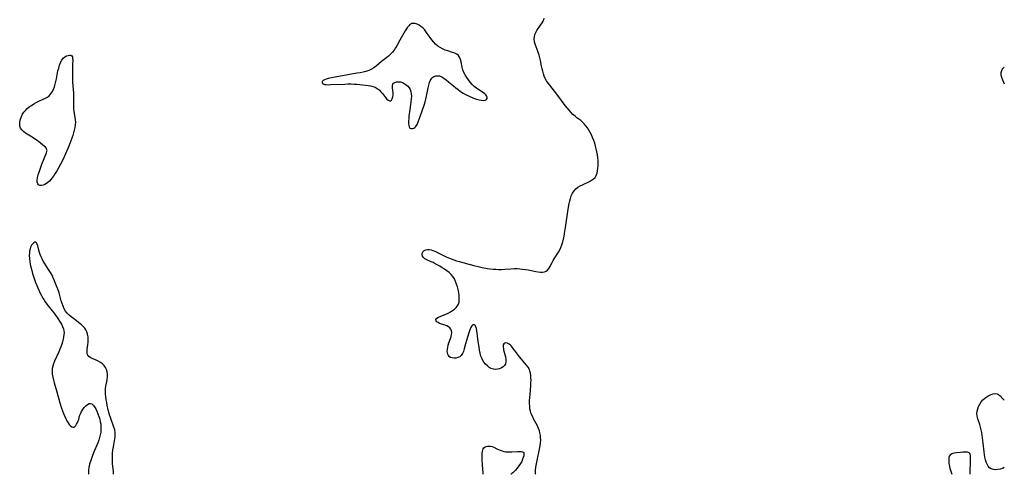
# Model space of a CAD drawing. Extents: x 1589302 to 1597504, y 2789211 to 2797413.
# Drawn here: x 1596885 to 1597504, y 2789211 to 2789497 of the extents above; entities that cross this region are included whole.
import ezdxf

# ---------------------------------------------------------------- set-up
doc = ezdxf.new("R2010")
doc.units = 0

msp = doc.modelspace()

# ---------------------------------------------------------------- linework, layer by layer
at = {"layer": 'WIL_014_Contours', "color": 0}
for points in [[(1596928.28, 2789211, 142), (1596928.28, 2789211, 142)], [(1596943.81, 2789211, 142), (1596943.81, 2789211, 142)], [(1597176.4, 2789211, 142), (1597176.4, 2789211, 142)], [(1597193.66, 2789211, 142), (1597193.66, 2789211, 142)], [(1597209.33, 2789211, 142), (1597209.33, 2789211, 142)], [(1597470.93, 2789211, 144), (1597470.93, 2789211, 144)], [(1597482.53, 2789211, 144), (1597482.53, 2789211, 144)]]:
    msp.add_polyline3d(points, dxfattribs=at)
at = {"layer": 'WIL_023_Contours', "color": 0}
for points in [[(1597130, 2789429.29, 142), (1597130.26, 2789428.93, 142), (1597130.9, 2789428.63, 142), (1597131.79, 2789428.54, 142), (1597132.77, 2789428.81, 142), (1597133.36, 2789429.21, 142), (1597133.92, 2789429.79, 142), (1597134.75, 2789431.12, 142), (1597135.51, 2789432.79, 142), (1597136.77, 2789436.15, 142), (1597137.77, 2789439.04, 142), (1597139.34, 2789443.83, 142), (1597139.81, 2789445.46, 142), (1597140.24, 2789447.09, 142), (1597140.62, 2789448.87, 142), (1597141.62, 2789454.13, 142), (1597142.04, 2789455.89, 142), (1597142.56, 2789457.54, 142), (1597143.2, 2789459.01, 142), (1597144.04, 2789460.24, 142), (1597144.67, 2789460.86, 142), (1597145.38, 2789461.33, 142), (1597146.64, 2789461.78, 142), (1597148.01, 2789461.86, 142), (1597148.79, 2789461.73, 142), (1597150.23, 2789461.19, 142), (1597151.66, 2789460.34, 142), (1597153.11, 2789459.28, 142), (1597154.56, 2789458.08, 142), (1597157.54, 2789455.5, 142), (1597159.09, 2789454.21, 142), (1597160.58, 2789453.06, 142), (1597162.11, 2789451.97, 142), (1597163.67, 2789450.94, 142), (1597165.28, 2789450, 142), (1597166.59, 2789449.31, 142), (1597168, 2789448.65, 142), (1597169.42, 2789448.07, 142), (1597170.82, 2789447.55, 142), (1597172.19, 2789447.1, 142), (1597173.75, 2789446.66, 142), (1597175.2, 2789446.35, 142), (1597176.54, 2789446.26, 142), (1597177.63, 2789446.45, 142), (1597178.32, 2789446.91, 142), (1597178.71, 2789447.58, 142), (1597178.76, 2789448.36, 142), (1597178.5, 2789449.08, 142), (1597178, 2789449.8, 142), (1597177.32, 2789450.49, 142), (1597176.48, 2789451.14, 142), (1597173.53, 2789452.96, 142), (1597172.11, 2789453.94, 142), (1597170.71, 2789455.06, 142), (1597169.39, 2789456.32, 142), (1597168.16, 2789457.7, 142), (1597167.02, 2789459.17, 142), (1597165.96, 2789460.7, 142), (1597165.02, 2789462.29, 142), (1597164.2, 2789463.92, 142), (1597163.55, 2789465.59, 142), (1597163.07, 2789467.27, 142), (1597162.38, 2789470.55, 142), (1597162, 2789472.06, 142), (1597161.49, 2789473.41, 142), (1597160.75, 2789474.53, 142), (1597159.75, 2789475.35, 142), (1597158.51, 2789475.98, 142), (1597157.12, 2789476.48, 142), (1597154.07, 2789477.39, 142), (1597152.5, 2789477.92, 142), (1597151.57, 2789478.3, 142), (1597150.71, 2789478.7, 142), (1597149.2, 2789479.49, 142), (1597147.77, 2789480.43, 142), (1597146.42, 2789481.6, 142), (1597145.18, 2789482.93, 142), (1597144.02, 2789484.38, 142), (1597142.91, 2789485.9, 142), (1597141.14, 2789488.47, 142), (1597140.24, 2789489.71, 142), (1597139.31, 2789490.88, 142), (1597138.31, 2789491.93, 142), (1597137.17, 2789492.89, 142), (1597135.96, 2789493.66, 142), (1597134.74, 2789494.25, 142), (1597133.52, 2789494.63, 142), (1597132.34, 2789494.76, 142), (1597131.25, 2789494.59, 142), (1597131.07, 2789494.53, 142), (1597130.23, 2789494.03, 142), (1597129.47, 2789493.31, 142), (1597128.74, 2789492.41, 142), (1597128.03, 2789491.39, 142), (1597127.2, 2789490.08, 142), (1597125.51, 2789487.23, 142), (1597123.85, 2789484.2, 142), (1597122.14, 2789480.98, 142), (1597121.24, 2789479.41, 142), (1597120.25, 2789477.92, 142), (1597119.19, 2789476.59, 142), (1597118.03, 2789475.35, 142), (1597116.8, 2789474.2, 142), (1597115.73, 2789473.32, 142), (1597112.38, 2789470.69, 142), (1597108.94, 2789467.89, 142), (1597107.51, 2789466.82, 142), (1597106.02, 2789465.9, 142), (1597104.37, 2789465.15, 142), (1597102.61, 2789464.57, 142), (1597100.77, 2789464.11, 142), (1597098.88, 2789463.72, 142), (1597096.95, 2789463.36, 142), (1597085.57, 2789461.36, 142), (1597082.03, 2789460.7, 142), (1597078.82, 2789460.01, 142), (1597077.54, 2789459.67, 142), (1597076.46, 2789459.27, 142), (1597075.64, 2789458.79, 142), (1597075.16, 2789458.21, 142), (1597075.01, 2789457.59, 142), (1597075.22, 2789457.03, 142), (1597075.72, 2789456.63, 142), (1597076.48, 2789456.36, 142), (1597077.54, 2789456.21, 142), (1597078.8, 2789456.18, 142), (1597080.2, 2789456.21, 142), (1597089.35, 2789456.6, 142), (1597091.29, 2789456.64, 142), (1597093.23, 2789456.64, 142), (1597095.07, 2789456.58, 142), (1597096.9, 2789456.49, 142), (1597098.71, 2789456.35, 142), (1597100.5, 2789456.18, 142), (1597102.26, 2789455.97, 142), (1597103.97, 2789455.71, 142), (1597105.51, 2789455.41, 142), (1597106.98, 2789455.03, 142), (1597108.36, 2789454.54, 142), (1597109.62, 2789453.89, 142), (1597110.88, 2789452.92, 142), (1597112, 2789451.78, 142), (1597113, 2789450.55, 142), (1597114.95, 2789448.03, 142), (1597115.78, 2789447.15, 142), (1597116.6, 2789446.48, 142), (1597117.37, 2789446.09, 142), (1597118.06, 2789446.06, 142), (1597118.67, 2789446.51, 142), (1597119.13, 2789447.36, 142), (1597119.45, 2789448.48, 142), (1597119.62, 2789449.78, 142), (1597119.63, 2789451.15, 142), (1597119.51, 2789452.34, 142), (1597119.21, 2789454.59, 142), (1597119.21, 2789455.59, 142), (1597119.43, 2789456.44, 142), (1597119.99, 2789457.13, 142), (1597120.82, 2789457.63, 142), (1597121.85, 2789457.94, 142), (1597123.01, 2789458.05, 142), (1597124.24, 2789457.93, 142), (1597125.48, 2789457.55, 142), (1597126.69, 2789456.96, 142), (1597127.84, 2789456.19, 142), (1597128.89, 2789455.27, 142), (1597129.75, 2789454.25, 142), (1597130.42, 2789453.1, 142), (1597130.87, 2789451.79, 142), (1597131.09, 2789450.37, 142), (1597131.15, 2789448.86, 142), (1597131.06, 2789447.18, 142), (1597130.86, 2789445.24, 142), (1597129.94, 2789439.04, 142), (1597129.63, 2789436.63, 142), (1597129.49, 2789434.83, 142), (1597129.43, 2789433.18, 142), (1597129.45, 2789431.75, 142), (1597129.54, 2789430.59, 142), (1597129.75, 2789429.59, 142), (1597130, 2789429.29, 142)], [(1597209.33, 2789211, 142), (1597209.19, 2789211.33, 142), (1597209.14, 2789212.26, 142), (1597209.21, 2789213.67, 142), (1597209.41, 2789215.45, 142), (1597209.76, 2789217.51, 142), (1597210.2, 2789219.76, 142), (1597211.7, 2789226.76, 142), (1597212.1, 2789228.87, 142), (1597212.36, 2789230.72, 142), (1597212.47, 2789232.48, 142), (1597212.44, 2789234, 142), (1597212.29, 2789235.51, 142), (1597212.03, 2789237.01, 142), (1597211.66, 2789238.47, 142), (1597211.17, 2789239.9, 142), (1597210.48, 2789241.47, 142), (1597209.7, 2789243, 142), (1597208.03, 2789246.01, 142), (1597207.25, 2789247.52, 142), (1597206.57, 2789249.06, 142), (1597206.04, 2789250.65, 142), (1597205.73, 2789252.2, 142), (1597205.56, 2789253.79, 142), (1597205.5, 2789255.6, 142), (1597205.53, 2789257.44, 142), (1597205.63, 2789259.3, 142), (1597205.77, 2789261.18, 142), (1597206.24, 2789266.81, 142), (1597206.34, 2789268.66, 142), (1597206.38, 2789270.23, 142), (1597206.36, 2789271.77, 142), (1597206.25, 2789273.28, 142), (1597206.03, 2789274.74, 142), (1597205.74, 2789275.89, 142), (1597205.33, 2789276.99, 142), (1597204.57, 2789278.38, 142), (1597203.62, 2789279.69, 142), (1597202.55, 2789280.96, 142), (1597200.3, 2789283.52, 142), (1597199.18, 2789284.9, 142), (1597196.05, 2789289.1, 142), (1597195.04, 2789290.4, 142), (1597194.05, 2789291.56, 142), (1597193.41, 2789292.22, 142), (1597192.62, 2789292.86, 142), (1597191.81, 2789293.32, 142), (1597191.52, 2789293.44, 142), (1597190.63, 2789293.64, 142), (1597189.85, 2789293.55, 142), (1597189.27, 2789293.17, 142), (1597188.91, 2789292.38, 142), (1597188.83, 2789291.29, 142), (1597188.99, 2789290.01, 142), (1597189.11, 2789289.41, 142), (1597189.88, 2789286.39, 142), (1597190.25, 2789284.84, 142), (1597190.5, 2789283.31, 142), (1597190.54, 2789281.87, 142), (1597190.27, 2789280.57, 142), (1597189.69, 2789279.56, 142), (1597188.84, 2789278.7, 142), (1597187.8, 2789278, 142), (1597186.62, 2789277.47, 142), (1597185.35, 2789277.11, 142), (1597184.04, 2789276.97, 142), (1597182.73, 2789277.1, 142), (1597181.42, 2789277.55, 142), (1597180.16, 2789278.28, 142), (1597178.96, 2789279.23, 142), (1597177.84, 2789280.35, 142), (1597176.82, 2789281.62, 142), (1597175.94, 2789283.01, 142), (1597175.57, 2789283.71, 142), (1597174.9, 2789285.39, 142), (1597174.4, 2789287.18, 142), (1597174.01, 2789289.03, 142), (1597173.69, 2789290.93, 142), (1597173.21, 2789294.58, 142), (1597172.62, 2789299.77, 142), (1597172.41, 2789301.3, 142), (1597172.12, 2789302.66, 142), (1597171.71, 2789303.87, 142), (1597171.19, 2789304.74, 142), (1597170.58, 2789305.15, 142), (1597169.88, 2789305.01, 142), (1597169.17, 2789304.39, 142), (1597168.5, 2789303.41, 142), (1597168.04, 2789302.42, 142), (1597167.62, 2789301.3, 142), (1597167.22, 2789300.07, 142), (1597166.37, 2789297.24, 142), (1597165.15, 2789293.08, 142), (1597164.34, 2789290.01, 142), (1597163.87, 2789288.38, 142), (1597163.29, 2789286.93, 142), (1597162.51, 2789285.74, 142), (1597161.57, 2789284.96, 142), (1597160.47, 2789284.43, 142), (1597159.26, 2789284.14, 142), (1597158.03, 2789284.06, 142), (1597156.84, 2789284.2, 142), (1597155.75, 2789284.6, 142), (1597155.01, 2789285.12, 142), (1597154.41, 2789285.79, 142), (1597154, 2789286.61, 142), (1597153.8, 2789287.42, 142), (1597153.73, 2789288.3, 142), (1597153.81, 2789289.58, 142), (1597154.03, 2789290.92, 142), (1597154.36, 2789292.29, 142), (1597154.79, 2789293.67, 142), (1597155.77, 2789296.43, 142), (1597156.19, 2789297.76, 142), (1597156.45, 2789299.03, 142), (1597156.52, 2789300.24, 142), (1597156.34, 2789301.37, 142), (1597155.92, 2789302.28, 142), (1597155.3, 2789303.09, 142), (1597154.5, 2789303.76, 142), (1597153.48, 2789304.34, 142), (1597152.35, 2789304.81, 142), (1597150.02, 2789305.59, 142), (1597148.93, 2789305.99, 142), (1597147.99, 2789306.44, 142), (1597147.22, 2789306.95, 142), (1597146.7, 2789307.49, 142), (1597146.48, 2789308.05, 142), (1597146.56, 2789308.49, 142), (1597147.14, 2789309.18, 142), (1597148.15, 2789309.82, 142), (1597149.17, 2789310.29, 142), (1597152.87, 2789311.78, 142), (1597154.32, 2789312.47, 142), (1597155.75, 2789313.24, 142), (1597157.12, 2789314.06, 142), (1597158.35, 2789314.93, 142), (1597159.42, 2789315.88, 142), (1597160.26, 2789316.96, 142), (1597160.79, 2789318.13, 142), (1597161.11, 2789319.42, 142), (1597161.26, 2789320.8, 142), (1597161.26, 2789322.25, 142), (1597161.16, 2789323.74, 142), (1597160.92, 2789325.48, 142), (1597160.59, 2789327.24, 142), (1597160.15, 2789328.99, 142), (1597159.62, 2789330.71, 142), (1597158.97, 2789332.38, 142), (1597158.19, 2789333.97, 142), (1597157.24, 2789335.44, 142), (1597156.13, 2789336.73, 142), (1597154.87, 2789337.91, 142), (1597153.51, 2789339, 142), (1597152.07, 2789340.02, 142), (1597150.58, 2789340.99, 142), (1597149.06, 2789341.9, 142), (1597146.22, 2789343.51, 142), (1597144.91, 2789344.19, 142), (1597143.63, 2789344.79, 142), (1597140.81, 2789345.96, 142), (1597139.65, 2789346.62, 142), (1597138.79, 2789347.41, 142), (1597138.18, 2789348.32, 142), (1597137.87, 2789349.28, 142), (1597137.89, 2789350.21, 142), (1597138.33, 2789351.11, 142), (1597139.14, 2789351.83, 142), (1597140.23, 2789352.31, 142), (1597141.25, 2789352.47, 142), (1597142.37, 2789352.44, 142), (1597143.5, 2789352.25, 142), (1597144.65, 2789351.9, 142), (1597145.96, 2789351.35, 142), (1597150.09, 2789349.25, 142), (1597153.1, 2789347.87, 142), (1597156.23, 2789346.59, 142), (1597157.83, 2789346, 142), (1597159.59, 2789345.4, 142), (1597161.36, 2789344.84, 142), (1597164.94, 2789343.81, 142), (1597170.33, 2789342.42, 142), (1597173.94, 2789341.59, 142), (1597175.65, 2789341.24, 142), (1597179.09, 2789340.62, 142), (1597180.8, 2789340.37, 142), (1597182.52, 2789340.16, 142), (1597184.24, 2789340.02, 142), (1597185.96, 2789339.95, 142), (1597187.91, 2789339.98, 142), (1597189.85, 2789340.08, 142), (1597193.74, 2789340.36, 142), (1597195.69, 2789340.44, 142), (1597197.63, 2789340.44, 142), (1597199.38, 2789340.33, 142), (1597201.12, 2789340.13, 142), (1597202.85, 2789339.88, 142), (1597204.56, 2789339.58, 142), (1597209.44, 2789338.63, 142), (1597210.92, 2789338.39, 142), (1597212.33, 2789338.23, 142), (1597213.65, 2789338.2, 142), (1597214.86, 2789338.34, 142), (1597215.92, 2789338.74, 142), (1597216.84, 2789339.46, 142), (1597217.61, 2789340.44, 142), (1597218.3, 2789341.6, 142), (1597219.62, 2789344.23, 142), (1597220.35, 2789345.6, 142), (1597220.95, 2789346.62, 142), (1597223.7, 2789350.77, 142), (1597224.52, 2789352.24, 142), (1597225.23, 2789353.82, 142), (1597225.83, 2789355.49, 142), (1597226.33, 2789357.21, 142), (1597226.76, 2789358.97, 142), (1597227.15, 2789360.77, 142), (1597227.49, 2789362.59, 142), (1597228.1, 2789366.33, 142), (1597229.75, 2789377.78, 142), (1597230.38, 2789381.48, 142), (1597230.72, 2789383.05, 142), (1597231.12, 2789384.56, 142), (1597231.73, 2789386.26, 142), (1597232.5, 2789387.86, 142), (1597233.44, 2789389.31, 142), (1597234.57, 2789390.59, 142), (1597235.84, 2789391.62, 142), (1597237.25, 2789392.49, 142), (1597238.76, 2789393.26, 142), (1597243.18, 2789395.28, 142), (1597244.52, 2789396.02, 142), (1597245.71, 2789396.86, 142), (1597246.69, 2789397.86, 142), (1597247.39, 2789399.05, 142), (1597247.88, 2789400.41, 142), (1597248.2, 2789401.89, 142), (1597248.41, 2789403.46, 142), (1597248.54, 2789405.11, 142), (1597248.6, 2789406.8, 142), (1597248.57, 2789408.52, 142), (1597248.45, 2789410.26, 142), (1597248.21, 2789412.09, 142), (1597247.86, 2789413.93, 142), (1597247.44, 2789415.75, 142), (1597246.96, 2789417.57, 142), (1597246.42, 2789419.38, 142), (1597245.82, 2789421.15, 142), (1597245.15, 2789422.9, 142), (1597244.42, 2789424.6, 142), (1597243.66, 2789426.11, 142), (1597242.82, 2789427.57, 142), (1597241.92, 2789428.97, 142), (1597240.96, 2789430.3, 142), (1597239.91, 2789431.53, 142), (1597238.78, 2789432.66, 142), (1597237.64, 2789433.6, 142), (1597235.25, 2789435.37, 142), (1597234.07, 2789436.29, 142), (1597232.75, 2789437.48, 142), (1597231.49, 2789438.79, 142), (1597230.28, 2789440.17, 142), (1597229.11, 2789441.62, 142), (1597227.96, 2789443.1, 142), (1597222.56, 2789450.29, 142), (1597218.16, 2789455.83, 142), (1597217.13, 2789457.22, 142), (1597216.19, 2789458.65, 142), (1597215.36, 2789460.13, 142), (1597214.73, 2789461.59, 142), (1597214.2, 2789463.09, 142), (1597213.76, 2789464.64, 142), (1597213.38, 2789466.21, 142), (1597213.04, 2789467.79, 142), (1597212.33, 2789471.44, 142), (1597211.93, 2789473.14, 142), (1597211.45, 2789474.81, 142), (1597210.87, 2789476.55, 142), (1597209.65, 2789479.94, 142), (1597209.1, 2789481.6, 142), (1597208.68, 2789483.22, 142), (1597208.45, 2789484.81, 142), (1597208.49, 2789486.36, 142), (1597208.82, 2789487.74, 142), (1597209.38, 2789489.08, 142), (1597210.1, 2789490.38, 142), (1597210.92, 2789491.63, 142), (1597213.41, 2789495.06, 142), (1597214.04, 2789496.06, 142), (1597214.48, 2789497.03, 142), (1597214.65, 2789497.98, 142)], [(1596901.99, 2789414.39, 142), (1596902.11, 2789414.68, 142), (1596902, 2789415.22, 142), (1596901.66, 2789415.94, 142), (1596901.06, 2789416.77, 142), (1596900.28, 2789417.56, 142), (1596899.3, 2789418.39, 142), (1596896.61, 2789420.36, 142), (1596893.28, 2789422.66, 142), (1596891.64, 2789423.76, 142), (1596888.6, 2789425.73, 142), (1596887.27, 2789426.68, 142), (1596886.16, 2789427.71, 142), (1596885.36, 2789428.88, 142), (1596884.96, 2789430.16, 142), (1596884.86, 2789431.57, 142), (1596885, 2789433.06, 142), (1596885.35, 2789434.57, 142), (1596885.9, 2789436.08, 142), (1596886.64, 2789437.54, 142), (1596887.5, 2789438.81, 142), (1596888.5, 2789440, 142), (1596889.61, 2789441.12, 142), (1596890.82, 2789442.16, 142), (1596892.23, 2789443.19, 142), (1596893.71, 2789444.13, 142), (1596895.24, 2789444.99, 142), (1596896.8, 2789445.76, 142), (1596899.66, 2789447.01, 142), (1596901.03, 2789447.65, 142), (1596902.29, 2789448.37, 142), (1596903.42, 2789449.24, 142), (1596904.46, 2789450.4, 142), (1596905.33, 2789451.75, 142), (1596906.06, 2789453.25, 142), (1596906.67, 2789454.85, 142), (1596907.2, 2789456.54, 142), (1596907.64, 2789458.29, 142), (1596907.98, 2789459.91, 142), (1596908.92, 2789464.82, 142), (1596909.37, 2789466.68, 142), (1596909.91, 2789468.46, 142), (1596910.55, 2789470.12, 142), (1596911.31, 2789471.6, 142), (1596912.24, 2789472.84, 142), (1596913.19, 2789473.67, 142), (1596914.22, 2789474.26, 142), (1596915.26, 2789474.64, 142), (1596916.23, 2789474.79, 142), (1596917.08, 2789474.69, 142), (1596917.7, 2789474.31, 142), (1596918.04, 2789473.65, 142), (1596918.17, 2789472.74, 142), (1596918.18, 2789471.64, 142), (1596918.04, 2789469.01, 142), (1596918.02, 2789467.7, 142), (1596918.1, 2789459.62, 142), (1596918.17, 2789457.68, 142), (1596918.66, 2789450.89, 142), (1596918.71, 2789448.93, 142), (1596918.72, 2789443.12, 142), (1596918.79, 2789441.22, 142), (1596918.95, 2789439.36, 142), (1596919.53, 2789435.75, 142), (1596919.77, 2789433.97, 142), (1596919.85, 2789432.66, 142), (1596919.77, 2789430.99, 142), (1596919.53, 2789429.31, 142), (1596919.17, 2789427.63, 142), (1596918.72, 2789425.93, 142), (1596918.2, 2789424.23, 142), (1596917.01, 2789420.83, 142), (1596915.72, 2789417.49, 142), (1596913.67, 2789412.6, 142), (1596912.19, 2789409.37, 142), (1596910.58, 2789406.16, 142), (1596908.87, 2789403.02, 142), (1596907.98, 2789401.48, 142), (1596907.05, 2789400, 142), (1596906.1, 2789398.57, 142), (1596905.3, 2789397.48, 142), (1596904.48, 2789396.47, 142), (1596903.61, 2789395.54, 142), (1596902.66, 2789394.69, 142), (1596901.67, 2789393.98, 142), (1596900.67, 2789393.43, 142), (1596899.65, 2789393.04, 142), (1596898.5, 2789392.81, 142), (1596897.48, 2789392.84, 142), (1596896.68, 2789393.18, 142), (1596896.17, 2789393.87, 142), (1596895.92, 2789394.86, 142), (1596895.88, 2789396.1, 142), (1596896.11, 2789397.72, 142), (1596896.49, 2789399.38, 142), (1596897.03, 2789401.21, 142), (1596897.87, 2789403.65, 142), (1596898.79, 2789406.11, 142), (1596901.63, 2789413.36, 142), (1596901.94, 2789414.17, 142), (1596901.99, 2789414.39, 142)], [(1597504, 2789467.16, 144), (1597503.55, 2789466.83, 144), (1597502.75, 2789465.95, 144), (1597502.15, 2789464.9, 144), (1597501.83, 2789463.72, 144), (1597501.86, 2789462.33, 144), (1597502.2, 2789460.84, 144), (1597502.76, 2789459.29, 144), (1597503.48, 2789457.68, 144), (1597504, 2789456.64, 144)], [(1596943.81, 2789211, 142), (1596943.84, 2789211.23, 142), (1596943.82, 2789211.85, 142), (1596943.76, 2789212.81, 142), (1596943.26, 2789217.68, 142), (1596943.15, 2789219.68, 142), (1596943.15, 2789221.92, 142), (1596943.29, 2789224.16, 142), (1596943.52, 2789226.33, 142), (1596943.81, 2789228.35, 142), (1596944.68, 2789233.39, 142), (1596944.85, 2789234.69, 142), (1596944.94, 2789235.97, 142), (1596944.9, 2789237.24, 142), (1596944.6, 2789238.94, 142), (1596944.11, 2789240.64, 142), (1596941.91, 2789246.86, 142), (1596941.41, 2789248.4, 142), (1596940.96, 2789249.96, 142), (1596940.32, 2789252.55, 142), (1596939.93, 2789254.35, 142), (1596939.57, 2789256.16, 142), (1596939.26, 2789257.96, 142), (1596939.02, 2789259.75, 142), (1596938.87, 2789261.53, 142), (1596938.82, 2789263.29, 142), (1596938.92, 2789265.01, 142), (1596939.13, 2789266.46, 142), (1596939.7, 2789269.3, 142), (1596939.94, 2789270.72, 142), (1596940.08, 2789272.34, 142), (1596940.07, 2789273.95, 142), (1596939.89, 2789275.5, 142), (1596939.5, 2789276.97, 142), (1596938.88, 2789278.31, 142), (1596937.99, 2789279.49, 142), (1596936.88, 2789280.52, 142), (1596935.63, 2789281.43, 142), (1596934.28, 2789282.23, 142), (1596932.89, 2789282.91, 142), (1596930.36, 2789283.98, 142), (1596929.24, 2789284.52, 142), (1596928.31, 2789285.13, 142), (1596927.64, 2789285.89, 142), (1596927.28, 2789286.91, 142), (1596927.2, 2789288.11, 142), (1596927.3, 2789289.46, 142), (1596927.69, 2789292.47, 142), (1596927.84, 2789294.14, 142), (1596927.89, 2789295.83, 142), (1596927.82, 2789297.53, 142), (1596927.57, 2789299.18, 142), (1596927.1, 2789300.76, 142), (1596926.52, 2789301.95, 142), (1596925.77, 2789303.06, 142), (1596924.86, 2789304.1, 142), (1596923.82, 2789305.07, 142), (1596922.7, 2789305.99, 142), (1596918.68, 2789308.96, 142), (1596917.3, 2789310.03, 142), (1596915.98, 2789311.17, 142), (1596914.79, 2789312.41, 142), (1596913.75, 2789313.77, 142), (1596912.85, 2789315.24, 142), (1596912.1, 2789316.78, 142), (1596911.49, 2789318.39, 142), (1596911, 2789320.07, 142), (1596910.18, 2789323.48, 142), (1596909.71, 2789325.16, 142), (1596909.28, 2789326.39, 142), (1596907.46, 2789331.09, 142), (1596906.75, 2789332.85, 142), (1596906, 2789334.59, 142), (1596905.18, 2789336.3, 142), (1596904.26, 2789337.96, 142), (1596903.44, 2789339.28, 142), (1596901.51, 2789342.16, 142), (1596900.48, 2789343.78, 142), (1596899.69, 2789345.13, 142), (1596898.96, 2789346.5, 142), (1596898.29, 2789347.88, 142), (1596897.71, 2789349.26, 142), (1596897.22, 2789350.62, 142), (1596896.81, 2789352.08, 142), (1596896.19, 2789354.73, 142), (1596895.89, 2789355.81, 142), (1596895.53, 2789356.62, 142), (1596895.06, 2789357.07, 142), (1596894.46, 2789357.09, 142), (1596893.76, 2789356.73, 142), (1596893.04, 2789356.07, 142), (1596892.34, 2789355.16, 142), (1596891.75, 2789354.03, 142), (1596891.35, 2789352.84, 142), (1596891.08, 2789351.52, 142), (1596890.93, 2789350.11, 142), (1596890.89, 2789348.63, 142), (1596891, 2789346.84, 142), (1596891.22, 2789345, 142), (1596891.55, 2789343.15, 142), (1596891.94, 2789341.28, 142), (1596892.43, 2789339.33, 142), (1596892.97, 2789337.38, 142), (1596893.56, 2789335.45, 142), (1596894.2, 2789333.53, 142), (1596894.83, 2789331.79, 142), (1596896.21, 2789328.39, 142), (1596897.72, 2789325.08, 142), (1596898.52, 2789323.47, 142), (1596899.36, 2789321.9, 142), (1596899.94, 2789320.91, 142), (1596900.89, 2789319.47, 142), (1596901.92, 2789318.07, 142), (1596905.2, 2789313.97, 142), (1596906.31, 2789312.52, 142), (1596908.44, 2789309.6, 142), (1596910.34, 2789306.77, 142), (1596911.16, 2789305.39, 142), (1596911.86, 2789304.02, 142), (1596912.4, 2789302.64, 142), (1596912.7, 2789301.24, 142), (1596912.75, 2789300.12, 142), (1596912.67, 2789298.99, 142), (1596912.45, 2789297.51, 142), (1596912.14, 2789295.99, 142), (1596911.75, 2789294.44, 142), (1596911.29, 2789292.87, 142), (1596910.77, 2789291.3, 142), (1596910.19, 2789289.73, 142), (1596909.55, 2789288.18, 142), (1596906.7, 2789282.11, 142), (1596906.1, 2789280.61, 142), (1596905.61, 2789279.09, 142), (1596905.31, 2789277.55, 142), (1596905.22, 2789275.78, 142), (1596905.36, 2789273.99, 142), (1596905.66, 2789272.17, 142), (1596906.07, 2789270.33, 142), (1596906.56, 2789268.48, 142), (1596908.23, 2789262.83, 142), (1596910.18, 2789256.04, 142), (1596911.22, 2789252.68, 142), (1596911.78, 2789251.04, 142), (1596912.48, 2789249.21, 142), (1596913.23, 2789247.44, 142), (1596913.9, 2789246.01, 142), (1596914.59, 2789244.66, 142), (1596915.3, 2789243.44, 142), (1596916.04, 2789242.36, 142), (1596916.79, 2789241.5, 142), (1596917.56, 2789240.9, 142), (1596918.27, 2789240.65, 142), (1596918.94, 2789240.7, 142), (1596919.58, 2789241.09, 142), (1596920.16, 2789241.77, 142), (1596920.68, 2789242.63, 142), (1596921.18, 2789243.61, 142), (1596921.68, 2789244.75, 142), (1596921.95, 2789245.54, 142), (1596922.56, 2789247.75, 142), (1596923, 2789249.15, 142), (1596923.64, 2789250.55, 142), (1596924.46, 2789251.89, 142), (1596925.39, 2789253.11, 142), (1596926.39, 2789254.17, 142), (1596927.42, 2789255.01, 142), (1596928.45, 2789255.55, 142), (1596929.43, 2789255.67, 142), (1596930.32, 2789255.29, 142), (1596931.15, 2789254.5, 142), (1596931.93, 2789253.42, 142), (1596932.67, 2789252.12, 142), (1596933.37, 2789250.66, 142), (1596934.03, 2789249.09, 142), (1596934.7, 2789247.29, 142), (1596935.16, 2789245.72, 142), (1596935.52, 2789244.12, 142), (1596935.78, 2789242.48, 142), (1596935.93, 2789240.83, 142), (1596935.93, 2789239.17, 142), (1596935.78, 2789237.49, 142), (1596935.48, 2789235.82, 142), (1596935.07, 2789234.15, 142), (1596934.56, 2789232.5, 142), (1596933.97, 2789230.87, 142), (1596931.35, 2789224.59, 142), (1596930.4, 2789222.18, 142), (1596929.54, 2789219.75, 142), (1596928.84, 2789217.42, 142), (1596928.36, 2789215.27, 142), (1596928.14, 2789213.56, 142), (1596928.08, 2789212.21, 142), (1596928.14, 2789211.32, 142), (1596928.28, 2789211, 142)], [(1597504, 2789215.33, 144), (1597502.89, 2789214.75, 144), (1597501.48, 2789214.25, 144), (1597500.01, 2789213.93, 144), (1597498.52, 2789213.81, 144), (1597497.1, 2789213.93, 144), (1597495.79, 2789214.38, 144), (1597494.77, 2789215.1, 144), (1597493.89, 2789216.1, 144), (1597493.14, 2789217.29, 144), (1597492.54, 2789218.65, 144), (1597492.07, 2789220.17, 144), (1597491.72, 2789221.79, 144), (1597491.46, 2789223.48, 144), (1597491.24, 2789225.22, 144), (1597490.75, 2789230.56, 144), (1597490.38, 2789234.01, 144), (1597490.15, 2789235.72, 144), (1597489.88, 2789237.41, 144), (1597489.54, 2789239.06, 144), (1597489.13, 2789240.68, 144), (1597488.57, 2789242.45, 144), (1597487.42, 2789245.88, 144), (1597487, 2789247.55, 144), (1597486.82, 2789249.22, 144), (1597486.94, 2789250.75, 144), (1597487.29, 2789252.27, 144), (1597487.85, 2789253.75, 144), (1597488.57, 2789255.18, 144), (1597489.44, 2789256.53, 144), (1597490.46, 2789257.77, 144), (1597491.66, 2789258.89, 144), (1597492.95, 2789259.85, 144), (1597494.31, 2789260.66, 144), (1597495.67, 2789261.29, 144), (1597497.01, 2789261.72, 144), (1597498.29, 2789261.89, 144), (1597499.45, 2789261.73, 144), (1597500.44, 2789261.21, 144), (1597501.34, 2789260.43, 144), (1597503.14, 2789258.45, 144), (1597504, 2789257.57, 144)], [(1597176.4, 2789211, 142), (1597176.35, 2789211.79, 142), (1597175.86, 2789217.03, 142), (1597175.64, 2789220.34, 142), (1597175.59, 2789221.84, 142), (1597175.59, 2789223.22, 142), (1597175.65, 2789224.4, 142), (1597175.79, 2789225.4, 142), (1597176.01, 2789226.3, 142), (1597176.34, 2789227.1, 142), (1597176.81, 2789227.75, 142), (1597177.46, 2789228.24, 142), (1597178.24, 2789228.57, 142), (1597179.11, 2789228.75, 142), (1597180.03, 2789228.81, 142), (1597180.97, 2789228.73, 142), (1597181.9, 2789228.51, 142), (1597182.92, 2789228.09, 142), (1597184.94, 2789227.08, 142), (1597185.98, 2789226.61, 142), (1597187.05, 2789226.17, 142), (1597188.15, 2789225.78, 142), (1597189.28, 2789225.46, 142), (1597190.42, 2789225.23, 142), (1597191.7, 2789225.1, 142), (1597192.98, 2789225.08, 142), (1597194.27, 2789225.13, 142), (1597197.99, 2789225.4, 142), (1597199.11, 2789225.45, 142), (1597200.12, 2789225.41, 142), (1597200.96, 2789225.25, 142), (1597201.56, 2789224.9, 142), (1597201.87, 2789224.33, 142), (1597201.93, 2789223.56, 142), (1597201.81, 2789222.65, 142), (1597201.55, 2789221.64, 142), (1597201.13, 2789220.49, 142), (1597200.51, 2789219.15, 142), (1597199.71, 2789217.71, 142), (1597198.78, 2789216.25, 142), (1597197.76, 2789214.85, 142), (1597196.7, 2789213.61, 142), (1597195.84, 2789212.75, 142), (1597195.05, 2789212.04, 142), (1597194.38, 2789211.5, 142), (1597193.9, 2789211.15, 142), (1597193.66, 2789211, 142)], [(1597482.53, 2789211, 144), (1597482.49, 2789211.31, 144), (1597482.51, 2789212.65, 144), (1597482.79, 2789218.93, 144), (1597482.84, 2789220.59, 144), (1597482.79, 2789222.13, 144), (1597482.71, 2789222.84, 144), (1597482.57, 2789223.48, 144), (1597482.34, 2789224.03, 144), (1597482, 2789224.47, 144), (1597481.52, 2789224.75, 144), (1597480.94, 2789224.91, 144), (1597480.28, 2789225, 144), (1597479.56, 2789225.02, 144), (1597478.02, 2789224.96, 144), (1597476.41, 2789224.82, 144), (1597473.98, 2789224.52, 144), (1597472.43, 2789224.25, 144), (1597471.71, 2789224.07, 144), (1597471.03, 2789223.85, 144), (1597470.44, 2789223.55, 144), (1597469.95, 2789223.17, 144), (1597469.61, 2789222.71, 144), (1597469.37, 2789222.17, 144), (1597469.21, 2789221.56, 144), (1597469.1, 2789220.91, 144), (1597469.05, 2789220.22, 144), (1597469.03, 2789219.51, 144), (1597469.05, 2789218.76, 144), (1597469.13, 2789217.9, 144), (1597469.27, 2789216.96, 144), (1597469.49, 2789215.91, 144), (1597469.75, 2789214.86, 144), (1597470.31, 2789212.93, 144), (1597470.93, 2789211, 144)]]:
    msp.add_polyline3d(points, dxfattribs=at)

doc.saveas('drawing.dxf')
